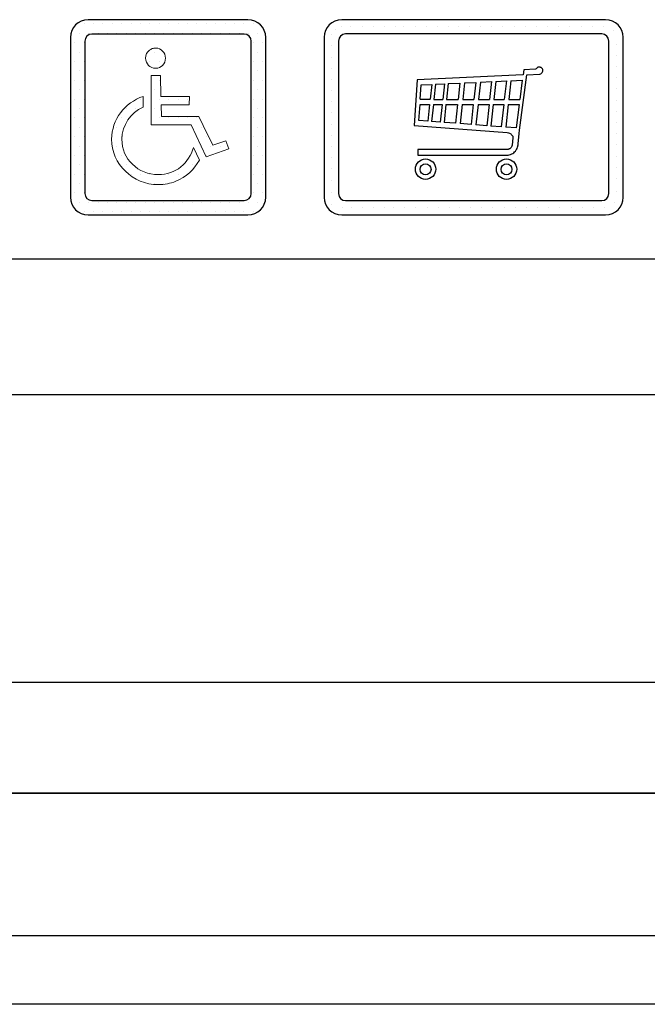
# Model space of a CAD drawing. Units: inches. Extents: x 9344 to 58250, y 9869 to 79149.
# Drawn here: x 31467 to 32881, y 44971 to 47190 of the extents above; entities that cross this region are included whole.
import ezdxf

# ---------------------------------------------------------------- set-up
doc = ezdxf.new("R2010")
doc.units = ezdxf.units.IN
doc.header["$MEASUREMENT"] = 0
doc.linetypes.add('CONTINUA', pattern=[0])
for name, color, linetype in [('CARTIGLIO', 7, 'CONTINUA'), ('MURO', 7, 'Continuous'), ('VANO', 7, 'Continuous')]:
    doc.layers.add(name, color=color, linetype=linetype)

# ---------------------------------------------------------------- blocks, each defined once
blk = doc.blocks.new('np')
at = {"layer": 'MURO', "linetype": 'ByBlock'}
h = blk.add_hatch(dxfattribs=at)
h.set_pattern_fill('DOTS', color=256, scale=5, style=0)
h.set_pattern_definition([(0, (0, 0), (3.96875, 7.9375), [0, -7.9375])])
h.paths.add_polyline_path([(16811.78, -59183.1, 0.414214), (16796.78, -59198.1), (16796.78, -59333.1, 0.414214), (16811.78, -59348.1), (16946.78, -59348.1, 0.414214), (16961.78, -59333.1), (16961.78, -59198.1, 0.414214), (16946.78, -59183.1)])
h.paths.add_polyline_path([(16943.6, -59195.28, -0.414214), (16949.6, -59201.28), (16949.6, -59329.92, -0.414214), (16943.6, -59335.92), (16814.96, -59335.92, -0.414214), (16808.96, -59329.92), (16808.96, -59201.28, -0.414214), (16814.96, -59195.28)], flags=16)
h.paths.add_polyline_path([(16877.16, -59214.75), (16876.86, -59218.35), (16875.3, -59221.17), (16873.53, -59222.72), (16872.04, -59223.46), (16870.56, -59224.05), (16867.78, -59224.28), (16865.51, -59223.46), (16863.4, -59222.4), (16861.31, -59219.72), (16860.16, -59216.55), (16860.61, -59213.66), (16861.2, -59211.72), (16862.73, -59209.54), (16864.17, -59208.46), (16864.77, -59208.16), (16865.36, -59207.86), (16865.95, -59207.57), (16866.7, -59207.42), (16868.11, -59207.06), (16870.56, -59207.27), (16872.04, -59207.86), (16874.02, -59208.85), (16876.25, -59211.39)], flags=0)
h.paths.add_polyline_path([(16872.94, -59230.29), (16873.08, -59247.96), (16897.29, -59247.96), (16897.15, -59254.95), (16873.53, -59254.95), (16873.68, -59265.05), (16905.17, -59265.05), (16908.88, -59272.47), (16917.05, -59289.25), (16928.19, -59285.39), (16930.71, -59292.37), (16911.55, -59298.91), (16898.78, -59272.03), (16864.92, -59272.03), (16864.92, -59230.14)], flags=0)
h.paths.add_polyline_path([(16858.23, -59247.96), (16858.23, -59257.02), (16854.37, -59259.1), (16850.95, -59261.63), (16847.98, -59264.6), (16845.31, -59267.87), (16843.23, -59271.58), (16841.6, -59275.44), (16840.56, -59279.75), (16840.26, -59284.06), (16840.41, -59287.18), (16840.85, -59290.15), (16841.6, -59292.97), (16842.64, -59295.79), (16843.97, -59298.31), (16845.46, -59300.84), (16847.24, -59303.22), (16849.32, -59305.3), (16851.4, -59307.23), (16853.78, -59309.01), (16856.3, -59310.49), (16859.12, -59311.68), (16861.94, -59312.72), (16864.77, -59313.46), (16867.89, -59313.91), (16871, -59314.06), (16873.68, -59313.91), (16876.35, -59313.61), (16878.88, -59313.02), (16881.25, -59312.28), (16883.63, -59311.39), (16885.86, -59310.2), (16888.09, -59309.01), (16890.02, -59307.52), (16891.95, -59305.89), (16893.73, -59304.11), (16895.21, -59302.18), (16896.7, -59300.25), (16898.04, -59298.02), (16899.08, -59295.79), (16899.97, -59293.41), (16900.71, -59291.04), (16905.76, -59301.73), (16903.98, -59304.7), (16902.05, -59307.37), (16899.82, -59310.05), (16897.44, -59312.42), (16894.77, -59314.5), (16891.95, -59316.44), (16888.98, -59318.07), (16885.86, -59319.55), (16883.18, -59320.67), (16880.51, -59321.34), (16878.73, -59321.78), (16876.8, -59322.08), (16873.9, -59322.52), (16871, -59322.52), (16866.99, -59322.38), (16863.13, -59321.78), (16859.27, -59320.74), (16855.71, -59319.55), (16852.29, -59317.92), (16849.02, -59315.99), (16846.05, -59313.76), (16843.23, -59311.24), (16840.71, -59308.56), (16838.33, -59305.59), (16836.4, -59302.33), (16834.76, -59299.06), (16833.43, -59295.49), (16832.39, -59291.78), (16831.79, -59287.92), (16831.65, -59284.06), (16831.79, -59280.94), (16832.09, -59277.97), (16832.83, -59275), (16833.58, -59272.17), (16834.76, -59269.35), (16835.95, -59266.68), (16837.44, -59264.15), (16839.22, -59261.78), (16841, -59259.4), (16843.08, -59257.32), (16845.16, -59255.24), (16847.54, -59253.46), (16850.06, -59251.83), (16852.59, -59250.34), (16855.41, -59249)], flags=0)
at = {"layer": 'VANO'}
for p, q in [((16946.78, -59183.1), (16811.78, -59183.1)), ((16943.6, -59195.28), (16814.96, -59195.28)), ((16796.78, -59198.1), (16796.78, -59333.1)), ((16808.96, -59201.28), (16808.96, -59329.92)), ((16949.6, -59329.92), (16949.6, -59201.28)), ((16961.78, -59333.1), (16961.78, -59198.1)), ((16814.96, -59335.92), (16943.6, -59335.92)), ((16811.78, -59348.1), (16946.78, -59348.1))]:
    blk.add_line(p, q, dxfattribs=at)
at = {"layer": 'VANO', "lineweight": 0}
for p, q in [((16860.61, -59213.66), (16860.31, -59215.59)), ((16861.2, -59211.72), (16860.61, -59213.66)), ((16862.24, -59210.24), (16861.2, -59211.72)), ((16863.58, -59208.9), (16862.24, -59210.24)), ((16864.17, -59208.46), (16863.58, -59208.9)), ((16864.77, -59208.16), (16864.17, -59208.46)), ((16865.36, -59207.86), (16864.77, -59208.16)), ((16865.95, -59207.57), (16865.36, -59207.86)), ((16866.7, -59207.42), (16865.95, -59207.57)), ((16867.29, -59207.27), (16866.7, -59207.42)), ((16868.03, -59207.12), (16867.29, -59207.27)), ((16868.78, -59207.12), (16868.03, -59207.12)), ((16870.56, -59207.27), (16868.78, -59207.12)), ((16872.04, -59207.86), (16870.56, -59207.27)), ((16873.53, -59208.61), (16872.04, -59207.86)), ((16874.72, -59209.65), (16873.53, -59208.61)), ((16875.76, -59210.83), (16874.72, -59209.65)), ((16876.5, -59212.32), (16875.76, -59210.83)), ((16876.95, -59213.95), (16876.5, -59212.32)), ((16877.09, -59215.59), (16876.95, -59213.95)), ((16860.31, -59215.59), (16860.46, -59217.37)), ((16860.46, -59217.37), (16861.05, -59219)), ((16861.05, -59219), (16861.8, -59220.34)), ((16861.8, -59220.34), (16862.84, -59221.68)), ((16862.84, -59221.68), (16864.02, -59222.72)), ((16873.53, -59222.72), (16874.72, -59221.68)), ((16874.72, -59221.68), (16875.76, -59220.34)), ((16875.76, -59220.34), (16876.5, -59219)), ((16876.5, -59219), (16876.95, -59217.37)), ((16876.95, -59217.37), (16877.09, -59215.59)), ((16864.02, -59222.72), (16865.51, -59223.46)), ((16864.92, -59230.14), (16864.92, -59272.03)), ((16872.94, -59230.29), (16864.92, -59230.14)), ((16865.51, -59223.46), (16867.14, -59224.05)), ((16867.14, -59224.05), (16868.78, -59224.2)), ((16868.78, -59224.2), (16870.56, -59224.05)), ((16870.56, -59224.05), (16872.04, -59223.46)), ((16872.04, -59223.46), (16873.53, -59222.72)), ((16873.08, -59247.96), (16872.94, -59230.29)), ((16845.16, -59255.24), (16843.08, -59257.32)), ((16847.54, -59253.46), (16845.16, -59255.24)), ((16850.06, -59251.83), (16847.54, -59253.46)), ((16852.59, -59250.34), (16850.06, -59251.83)), ((16855.41, -59249), (16852.59, -59250.34)), ((16858.23, -59247.96), (16855.41, -59249)), ((16858.23, -59257.02), (16858.23, -59247.96)), ((16897.29, -59247.96), (16873.08, -59247.96)), ((16873.53, -59254.95), (16897.15, -59254.95)), ((16873.68, -59265.05), (16873.53, -59254.95)), ((16897.15, -59254.95), (16897.29, -59247.96)), ((16839.22, -59261.78), (16837.44, -59264.15)), ((16841, -59259.4), (16839.22, -59261.78)), ((16843.08, -59257.32), (16841, -59259.4)), ((16847.98, -59264.6), (16850.95, -59261.63)), ((16850.95, -59261.63), (16854.37, -59259.1)), ((16854.37, -59259.1), (16858.23, -59257.02)), ((16833.58, -59272.17), (16832.83, -59275)), ((16834.76, -59269.35), (16833.58, -59272.17)), ((16835.95, -59266.68), (16834.76, -59269.35)), ((16837.44, -59264.15), (16835.95, -59266.68)), ((16841.6, -59275.44), (16843.23, -59271.58)), ((16843.23, -59271.58), (16845.31, -59267.87)), ((16845.31, -59267.87), (16847.98, -59264.6)), ((16864.92, -59272.03), (16898.78, -59272.03)), ((16905.17, -59265.05), (16873.68, -59265.05)), ((16898.78, -59272.03), (16911.55, -59298.91)), ((16908.88, -59272.47), (16905.17, -59265.05)), ((16832.09, -59277.97), (16831.79, -59280.94)), ((16832.83, -59275), (16832.09, -59277.97)), ((16840.26, -59284.06), (16840.56, -59279.75)), ((16840.56, -59279.75), (16841.6, -59275.44)), ((16917.05, -59289.25), (16908.88, -59272.47)), ((16831.79, -59280.94), (16831.65, -59284.06)), ((16831.65, -59284.06), (16831.79, -59287.92)), ((16831.79, -59287.92), (16832.39, -59291.78)), ((16840.41, -59287.18), (16840.26, -59284.06)), ((16840.85, -59290.15), (16840.41, -59287.18)), ((16928.19, -59285.39), (16917.05, -59289.25)), ((16930.71, -59292.37), (16928.19, -59285.39)), ((16832.39, -59291.78), (16833.43, -59295.49)), ((16833.43, -59295.49), (16834.76, -59299.06)), ((16841.6, -59292.97), (16840.85, -59290.15)), ((16842.64, -59295.79), (16841.6, -59292.97)), ((16843.97, -59298.31), (16842.64, -59295.79)), ((16899.08, -59295.79), (16898.04, -59298.02)), ((16899.97, -59293.41), (16899.08, -59295.79)), ((16900.71, -59291.04), (16899.97, -59293.41)), ((16905.76, -59301.73), (16900.71, -59291.04)), ((16911.55, -59298.91), (16930.71, -59292.37)), ((16834.76, -59299.06), (16836.4, -59302.33)), ((16836.4, -59302.33), (16838.33, -59305.59)), ((16838.33, -59305.59), (16840.71, -59308.56)), ((16845.46, -59300.84), (16843.97, -59298.31)), ((16847.24, -59303.22), (16845.46, -59300.84)), ((16849.32, -59305.3), (16847.24, -59303.22)), ((16851.4, -59307.23), (16849.32, -59305.3)), ((16893.73, -59304.11), (16891.95, -59305.89)), ((16895.21, -59302.18), (16893.73, -59304.11)), ((16896.7, -59300.25), (16895.21, -59302.18)), ((16898.04, -59298.02), (16896.7, -59300.25)), ((16902.05, -59307.37), (16903.98, -59304.7)), ((16903.98, -59304.7), (16905.76, -59301.73)), ((16840.71, -59308.56), (16843.23, -59311.24)), ((16843.23, -59311.24), (16846.05, -59313.76)), ((16846.05, -59313.76), (16849.02, -59315.99)), ((16853.78, -59309.01), (16851.4, -59307.23)), ((16856.3, -59310.49), (16853.78, -59309.01)), ((16859.12, -59311.68), (16856.3, -59310.49)), ((16861.94, -59312.72), (16859.12, -59311.68)), ((16864.77, -59313.46), (16861.94, -59312.72)), ((16867.89, -59313.91), (16864.77, -59313.46)), ((16871, -59314.06), (16867.89, -59313.91)), ((16873.68, -59313.91), (16871, -59314.06)), ((16876.35, -59313.61), (16873.68, -59313.91)), ((16878.88, -59313.02), (16876.35, -59313.61)), ((16881.25, -59312.28), (16878.88, -59313.02)), ((16883.63, -59311.39), (16881.25, -59312.28)), ((16885.86, -59310.2), (16883.63, -59311.39)), ((16888.09, -59309.01), (16885.86, -59310.2)), ((16890.02, -59307.52), (16888.09, -59309.01)), ((16891.95, -59305.89), (16890.02, -59307.52)), ((16894.77, -59314.5), (16897.44, -59312.42)), ((16897.44, -59312.42), (16899.82, -59310.05)), ((16899.82, -59310.05), (16902.05, -59307.37)), ((16849.02, -59315.99), (16852.29, -59317.92)), ((16852.29, -59317.92), (16855.71, -59319.55)), ((16855.71, -59319.55), (16859.27, -59320.74)), ((16859.27, -59320.74), (16863.13, -59321.78)), ((16863.13, -59321.78), (16866.99, -59322.38)), ((16874.87, -59322.38), (16876.8, -59322.08)), ((16876.8, -59322.08), (16878.73, -59321.78)), ((16878.73, -59321.78), (16880.51, -59321.34)), ((16880.51, -59321.34), (16882.29, -59320.89)), ((16882.29, -59320.89), (16884.07, -59320.3)), ((16884.07, -59320.3), (16885.86, -59319.55)), ((16885.86, -59319.55), (16888.98, -59318.07)), ((16888.98, -59318.07), (16891.95, -59316.44)), ((16891.95, -59316.44), (16894.77, -59314.5)), ((16866.99, -59322.38), (16871, -59322.52)), ((16871, -59322.52), (16872.94, -59322.52)), ((16872.94, -59322.52), (16874.87, -59322.38))]:
    blk.add_line(p, q, dxfattribs=at)
at = {"layer": 'VANO'}
for centre, radius, start, end in [((16811.78, -59198.1), 15, 90, 180), ((16946.78, -59198.1), 15, 0, 90), ((16814.96, -59201.28), 6, 90, 180), ((16943.6, -59201.28), 6, 0, 90), ((16814.96, -59329.92), 6, 180, 270), ((16943.6, -59329.92), 6, 270, 0), ((16811.78, -59333.1), 15, 180, 270), ((16946.78, -59333.1), 15, 270, 0)]:
    blk.add_arc(centre, radius, start, end, dxfattribs=at)

msp = doc.modelspace()

# ---------------------------------------------------------------- linework, layer by layer
for p, q in [((32170.79654, 47155.82674), (32170.79654, 47155.82674)), ((32178.02159, 47168.25856), (32178.02159, 47168.25856)), ((32192.38634, 47174.26331), (32192.38634, 47174.26331)), ((32213.32268, 47174.26331), (32213.32268, 47174.26331)), ((32238.49599, 47174.26331), (32238.49599, 47174.26331)), ((32263.6693, 47174.26331), (32263.6693, 47174.26331)), ((32288.84261, 47174.26331), (32288.84261, 47174.26331)), ((32314.01592, 47174.26331), (32314.01592, 47174.26331)), ((32332.67164, 47174.26331), (32332.67164, 47174.26331)), ((32357.84495, 47174.26331), (32357.84495, 47174.26331)), ((32383.01826, 47174.26331), (32383.01826, 47174.26331)), ((32408.19157, 47174.26331), (32408.19157, 47174.26331)), ((32433.36488, 47174.26331), (32433.36488, 47174.26331)), ((32455.00433, 47174.26331), (32455.00433, 47174.26331)), ((32480.17764, 47174.26331), (32480.17764, 47174.26331)), ((32505.35095, 47174.26331), (32505.35095, 47174.26331)), ((32530.52426, 47174.26331), (32530.52426, 47174.26331)), ((32555.69757, 47174.26331), (32555.69757, 47174.26331)), ((32580.87088, 47174.26331), (32580.87088, 47174.26331)), ((32606.04419, 47174.26331), (32606.04419, 47174.26331)), ((32631.2175, 47174.26331), (32631.2175, 47174.26331)), ((32656.39081, 47174.26331), (32656.39081, 47174.26331)), ((32681.56412, 47174.26331), (32681.56412, 47174.26331)), ((32706.73743, 47174.26331), (32706.73743, 47174.26331)), ((32731.91074, 47174.26331), (32731.91074, 47174.26331)), ((32757.08405, 47174.26331), (32757.08405, 47174.26331)), ((32782.25736, 47174.26331), (32782.25736, 47174.26331)), ((32804.87932, 47165.35422), (32804.87932, 47165.35422)), ((32811.77026, 47134.36315), (32811.77026, 47134.36315)), ((32170.79654, 47130.65343), (32170.79654, 47130.65343)), ((32170.79654, 47105.48012), (32170.79654, 47105.48012)), ((32811.77026, 47109.18984), (32811.77026, 47109.18984)), ((32170.79654, 47080.30681), (32170.79654, 47080.30681)), ((32600.35846, 47065.64204), (32362.51675, 47054.16752)), ((32593.03447, 46940.58407), (32609.83158, 47065.80281)), ((32601.42009, 47065.81261), (32600.35846, 47065.64204)), ((32602.69423, 47076.89065), (32601.42009, 47065.81261)), ((32629.14091, 47078.69974), (32602.69423, 47076.89065)), ((32609.83158, 47065.80281), (32639.1862, 47067.21478)), ((32630.84544, 47079.31167), (32629.14091, 47078.69974)), ((32631.40216, 47079.94985), (32630.84544, 47079.31167)), ((32632.06749, 47080.7917), (32631.40216, 47079.94985)), ((32633.09945, 47081.68787), (32632.06749, 47080.7917)), ((32633.46606, 47081.95944), (32633.09945, 47081.68787)), ((32634.68811, 47082.50257), (32633.46606, 47081.95944)), ((32635.48602, 47082.76286), (32634.68811, 47082.50257)), ((32637.09425, 47083.08027), (32635.48602, 47082.76286)), ((32638.7552, 47083.0811), (32637.09425, 47083.08027)), ((32639.93023, 47082.76965), (32638.7552, 47083.0811)), ((32639.1862, 47067.21478), (32641.28195, 47067.9413)), ((32640.83627, 47082.48651), (32639.93023, 47082.76965)), ((32641.9122, 47081.94854), (32640.83627, 47082.48651)), ((32641.28195, 47067.9413), (32643.40564, 47069.75762)), ((32643.26955, 47080.8277), (32641.9122, 47081.94854)), ((32643.91024, 47080.01571), (32643.26955, 47080.8277)), ((32643.40564, 47069.75762), (32644.5467, 47070.94611)), ((32644.80129, 47078.80643), (32643.91024, 47080.01571)), ((32644.5467, 47070.94611), (32645.0877, 47072.25086)), ((32645.40593, 47077.34257), (32644.80129, 47078.80643)), ((32645.0877, 47072.25086), (32645.62869, 47073.84202)), ((32645.66051, 47075.59229), (32645.40593, 47077.34257)), ((32645.62869, 47073.84202), (32645.66051, 47075.59229)), ((32811.77026, 47084.01653), (32811.77026, 47084.01653)), ((32170.79654, 47055.1335), (32170.79654, 47055.1335)), ((32362.51675, 47054.16752), (32356.0525, 46951.14536)), ((32369.08602, 47010.45472), (32371.78847, 47042.84771)), ((32371.78847, 47042.84771), (32395.65544, 47043.97575)), ((32395.65544, 47043.97575), (32391.94551, 47010.38169)), ((32404.22843, 47044.38094), (32400.47153, 47010.36162)), ((32404.22843, 47044.38094), (32424.25033, 47045.32725)), ((32424.25033, 47045.32725), (32420.38376, 47010.31474)), ((32432.76687, 47045.72977), (32428.85364, 47010.29481)), ((32432.76687, 47045.72977), (32458.69754, 47046.95536)), ((32458.69754, 47046.95536), (32454.64226, 47010.2341)), ((32469.49074, 47047.46548), (32465.37633, 47010.20883)), ((32469.49074, 47047.46548), (32494.52942, 47048.6489)), ((32494.52942, 47048.6489), (32490.27785, 47010.15021)), ((32505.42986, 47049.1641), (32501.11858, 47010.1247)), ((32505.42986, 47049.1641), (32530.27313, 47050.33829)), ((32530.27313, 47050.33829), (32525.82575, 47010.06654)), ((32539.7821, 47050.78771), (32535.28263, 47010.04427)), ((32539.7821, 47050.78771), (32563.53043, 47051.91015)), ((32563.53043, 47051.91015), (32558.90087, 47009.98868)), ((32573.70748, 47052.39116), (32569.02217, 47009.96485)), ((32573.70748, 47052.39116), (32599.47817, 47053.60917)), ((32599.47817, 47053.60917), (32593.81788, 47009.90648)), ((32811.77026, 47058.84322), (32811.77026, 47058.84322)), ((32170.79654, 47029.96019), (32170.79654, 47029.96019)), ((32811.77026, 47033.66991), (32811.77026, 47033.66991)), ((32170.79654, 47004.78688), (32170.79654, 47004.78688)), ((32366.26564, 46962.8223), (32369.08594, 46998.89055)), ((32369.08594, 46998.89055), (32390.67089, 46998.83974)), ((32369.08602, 47010.45472), (32391.94551, 47010.38169)), ((32390.67089, 46998.83974), (32386.51984, 46961.25129)), ((32399.19691, 46998.81967), (32394.97565, 46960.59542)), ((32399.19691, 46998.81967), (32419.10913, 46998.77279)), ((32400.47153, 47010.36162), (32420.38376, 47010.31474)), ((32419.10913, 46998.77279), (32414.72389, 46959.06365)), ((32427.57902, 46998.75285), (32423.12402, 46958.41209)), ((32427.57902, 46998.75285), (32453.36763, 46998.69215)), ((32428.85364, 47010.29481), (32454.64226, 47010.2341)), ((32453.36763, 46998.69215), (32448.70026, 46956.42828)), ((32464.1017, 46998.66688), (32459.34593, 46955.60255)), ((32464.1017, 46998.66688), (32489.00322, 46998.60826)), ((32465.37633, 47010.20883), (32490.27785, 47010.15021)), ((32489.00322, 46998.60826), (32484.04238, 46953.68697)), ((32499.84395, 46998.58275), (32494.79383, 46952.85304)), ((32499.84395, 46998.58275), (32524.55112, 46998.52459)), ((32501.11858, 47010.1247), (32525.82575, 47010.06654)), ((32524.55112, 46998.52459), (32519.29753, 46950.95241)), ((32534.008, 46998.50232), (32528.67653, 46950.22493)), ((32534.008, 46998.50232), (32557.62624, 46998.44673)), ((32535.28263, 47010.04427), (32558.90087, 47009.98868)), ((32557.62624, 46998.44673), (32552.10027, 46948.40808)), ((32567.74754, 46998.4229), (32562.13822, 46947.62949)), ((32567.74754, 46998.4229), (32592.32306, 46998.36505)), ((32569.02217, 47009.96485), (32593.81788, 47009.90648)), ((32592.32306, 46998.36505), (32585.51703, 46945.81611)), ((32811.77026, 47008.4966), (32811.77026, 47008.4966)), ((32170.79654, 46979.61357), (32170.79654, 46979.61357)), ((32811.77026, 46983.32329), (32811.77026, 46983.32329)), ((32170.79654, 46954.44026), (32170.79654, 46954.44026)), ((32386.51984, 46961.25129), (32366.26564, 46962.8223)), ((32414.72389, 46959.06365), (32394.97565, 46960.59542)), ((32448.70026, 46956.42828), (32423.12402, 46958.41209)), ((32484.04238, 46953.68697), (32459.34593, 46955.60255)), ((32811.77026, 46958.14998), (32811.77026, 46958.14998)), ((32356.0525, 46951.14536), (32565.48516, 46935.59299)), ((32519.29753, 46950.95241), (32494.79383, 46952.85304)), ((32552.10027, 46948.40808), (32528.67653, 46950.22493)), ((32585.51703, 46945.81611), (32562.13822, 46947.62949)), ((32565.48516, 46935.59299), (32568.26308, 46934.96161)), ((32568.26308, 46934.96161), (32570.74294, 46934.0169)), ((32570.74294, 46934.0169), (32572.47491, 46933.19028)), ((32572.47491, 46933.19028), (32573.49835, 46932.67856)), ((32573.49835, 46932.67856), (32574.42621, 46931.88249)), ((32574.42621, 46931.88249), (32575.42645, 46930.70575)), ((32590.27557, 46910.24415), (32592.27255, 46933.49768)), ((32592.27255, 46933.49768), (32593.03447, 46940.58407)), ((32811.77026, 46932.97668), (32811.77026, 46932.97668)), ((32170.79654, 46929.26696), (32170.79654, 46929.26696)), ((32575.42645, 46930.70575), (32576.19133, 46929.86241)), ((32576.19133, 46929.86241), (32576.67311, 46929.21998)), ((32578.3536, 46923.30598), (32576.50761, 46907.3012)), ((32576.67311, 46929.21998), (32577.2315, 46928.28268)), ((32577.2315, 46928.28268), (32577.78989, 46927.38527)), ((32577.78989, 46927.38527), (32578.00925, 46926.66734)), ((32578.00925, 46926.66734), (32578.30839, 46925.80981)), ((32578.30839, 46925.80981), (32578.43877, 46924.66866)), ((32578.43877, 46924.66866), (32578.3536, 46923.30598)), ((32589.9132, 46907.47376), (32590.27557, 46910.24415)), ((32170.79654, 46904.09365), (32170.79654, 46904.09365)), ((32565.40496, 46897.1541), (32363.8423, 46897.213)), ((32363.8423, 46897.213), (32363.85569, 46884.6405)), ((32566.42871, 46897.32046), (32565.40496, 46897.1541)), ((32567.70839, 46897.62758), (32566.42871, 46897.32046)), ((32568.60084, 46897.90425), (32567.70839, 46897.62758)), ((32569.41779, 46898.2339), (32568.60084, 46897.90425)), ((32570.06275, 46898.54921), (32569.41779, 46898.2339)), ((32571.06602, 46899.06518), (32570.06275, 46898.54921)), ((32572.2686, 46899.93051), (32571.06602, 46899.06518)), ((32573.29755, 46901.00175), (32572.2686, 46899.93051)), ((32574.12607, 46901.85254), (32573.29755, 46901.00175)), ((32575.1725, 46903.25981), (32574.12607, 46901.85254)), ((32574.5271, 46886.53617), (32576.26591, 46887.3708)), ((32575.93026, 46904.95575), (32575.1725, 46903.25981)), ((32576.50761, 46907.3012), (32575.93026, 46904.95575)), ((32576.26591, 46887.3708), (32578.1786, 46888.58797)), ((32578.1786, 46888.58797), (32580.13538, 46889.87377)), ((32580.13538, 46889.87377), (32582.19501, 46891.68674)), ((32582.19501, 46891.68674), (32583.85998, 46893.3887)), ((32583.85998, 46893.3887), (32585.81468, 46896.21269)), ((32585.81468, 46896.21269), (32586.69027, 46897.61641)), ((32586.69027, 46897.61641), (32587.79835, 46899.92678)), ((32587.79835, 46899.92678), (32588.61456, 46902.51337)), ((32588.61456, 46902.51337), (32589.9132, 46907.47376)), ((32811.77026, 46907.80337), (32811.77026, 46907.80337)), ((32170.79654, 46878.92034), (32170.79654, 46878.92034)), ((32363.85569, 46884.6405), (32567.85007, 46884.62348)), ((32567.85007, 46884.62348), (32570.1453, 46885.07557)), ((32570.1453, 46885.07557), (32572.61441, 46885.80587)), ((32572.61441, 46885.80587), (32574.5271, 46886.53617)), ((32811.77026, 46882.63006), (32811.77026, 46882.63006)), ((32170.79654, 46853.74703), (32170.79654, 46853.74703)), ((32811.77026, 46857.45675), (32811.77026, 46857.45675)), ((32170.79654, 46828.57372), (32170.79654, 46828.57372)), ((32811.77026, 46832.28344), (32811.77026, 46832.28344)), ((32170.80851, 46799.47525), (32170.80851, 46799.47525)), ((32811.78224, 46803.18497), (32811.78224, 46803.18497)), ((32807.70258, 46777.19572), (32807.70258, 46777.19572)), ((32170.80851, 46774.30194), (32170.80851, 46774.30194)), ((32195.20737, 46767.06678), (32195.20737, 46767.06678)), ((32214.28335, 46767.06678), (32214.28335, 46767.06678)), ((32239.45666, 46767.06678), (32239.45666, 46767.06678)), ((32264.62997, 46767.06678), (32264.62997, 46767.06678)), ((32289.80328, 46767.06678), (32289.80328, 46767.06678)), ((32309.371, 46767.06678), (32309.371, 46767.06678)), ((32334.54431, 46767.06678), (32334.54431, 46767.06678)), ((32359.71762, 46767.06678), (32359.71762, 46767.06678)), ((32384.89093, 46767.06678), (32384.89093, 46767.06678)), ((32410.06424, 46767.06678), (32410.06424, 46767.06678)), ((32435.23755, 46767.06678), (32435.23755, 46767.06678)), ((32457.82536, 46767.06678), (32457.82536, 46767.06678)), ((32482.99867, 46767.06678), (32482.99867, 46767.06678)), ((32508.17198, 46767.06678), (32508.17198, 46767.06678)), ((32533.34529, 46767.06678), (32533.34529, 46767.06678)), ((32558.5186, 46767.06678), (32558.5186, 46767.06678)), ((32583.69191, 46767.06678), (32583.69191, 46767.06678)), ((32608.86522, 46767.06678), (32608.86522, 46767.06678)), ((32634.03853, 46767.06678), (32634.03853, 46767.06678)), ((32659.21184, 46767.06678), (32659.21184, 46767.06678)), ((32684.38515, 46767.06678), (32684.38515, 46767.06678)), ((32709.55846, 46767.06678), (32709.55846, 46767.06678)), ((32734.73177, 46767.06678), (32734.73177, 46767.06678)), ((32759.90508, 46767.06678), (32759.90508, 46767.06678)), ((32785.07839, 46767.06678), (32785.07839, 46767.06678))]:
    msp.add_line(p, q)
for centre, radius in [((32381.55658, 46853.00326), 22.96976), ((32563.96367, 46853.00326), 22.96976), ((32381.49169, 46852.61394), 12.34527), ((32563.89879, 46852.61394), 12.34527)]:
    msp.add_circle(centre, radius)
at = {"layer": 'CARTIGLIO'}
for p, q in [((29324.40946, 45446.67001), (38259.23174, 45446.67001)), ((29324.40946, 45446.67001), (38259.23174, 45446.67001)), ((38259.23174, 45446.67001), (29324.40946, 45446.67001)), ((38259.23174, 45125.18101), (29324.40946, 45125.18101)), ((38413.54646, 44970.86629), (29170.09474, 44970.86629))]:
    msp.add_line(p, q, dxfattribs=at)
at = {"layer": 'VANO'}
for p, q in [((32787.04112, 47189.85967), (32192.80938, 47189.85967)), ((32778.6368, 47157.66955), (32201.21369, 47157.66955)), ((32153.16637, 47150.21666), (32153.17834, 46789.50443)), ((32185.35649, 47141.81234), (32185.36846, 46797.90875)), ((32794.50598, 46797.90875), (32794.49401, 47141.81234)), ((32826.6961, 46789.50443), (32826.68413, 47150.21666)), ((32201.22567, 46782.05155), (32778.64878, 46782.05155)), ((32192.82135, 46749.86143), (32787.05309, 46749.86143)), ((38259.23174, 46650.32483), (29324.40946, 46650.32483)), ((32935.3739, 46344.366), (29324.40946, 46344.366)), ((29324.40946, 45696.5609), (32935.3739, 45696.5609))]:
    msp.add_line(p, q, dxfattribs=at)
for centre, radius, start, end in [((32192.80938, 47150.21666), 39.64301, 90, 180), ((32787.04112, 47150.21666), 39.64301, 0, 90), ((32201.21369, 47141.81234), 15.8572, 90, 180), ((32778.6368, 47141.81234), 15.8572, 0, 90), ((32192.82135, 46789.50443), 39.64301, 180, 270), ((32201.22567, 46797.90875), 15.8572, 180, 270), ((32778.64878, 46797.90875), 15.8572, 270, 0), ((32787.05309, 46789.50443), 39.64301, 270, 0)]:
    msp.add_arc(centre, radius, start, end, dxfattribs=at)

# ---------------------------------------------------------------- block references
at = {"layer": 'VANO', "xscale": 2.666656, "yscale": 2.666656, "zscale": 2.666656}
msp.add_blockref('np', (-13209.75726, 205010.84055), dxfattribs=at)

doc.saveas('drawing.dxf')
